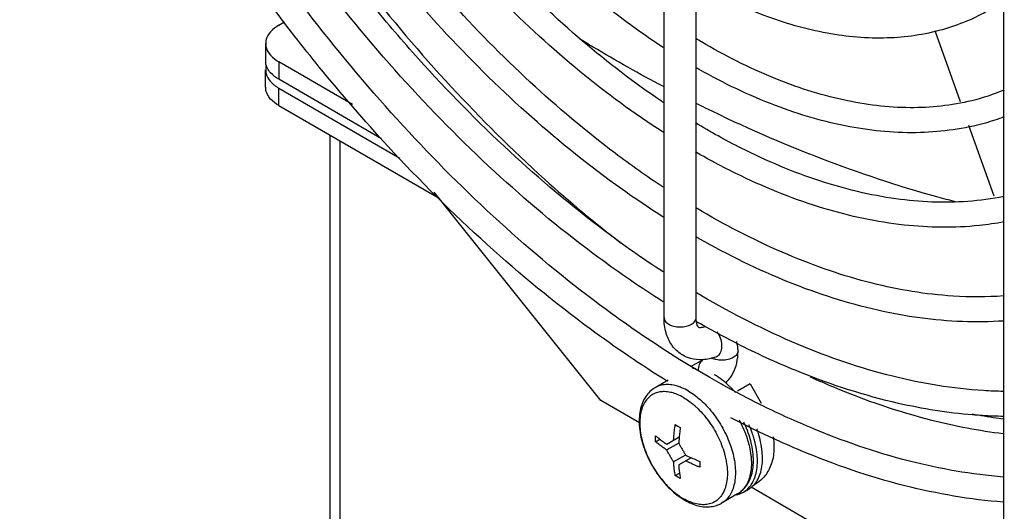
# Model space of a CAD drawing. Units: inches. Extents: x 5 to 265, y 8 to 171.
# Drawn here: x 248 to 250, y 130 to 131 of the extents above; entities that cross this region are included whole.
import ezdxf

# ---------------------------------------------------------------- set-up
doc = ezdxf.new("R2010")
doc.units = ezdxf.units.IN
doc.header["$LTSCALE"] = 14.96
doc.header["$MEASUREMENT"] = 0
doc.layers.get('0').update_dxf_attribs({"linetype": 'CONTINUOUS'})
doc.layers.add('03_ALL_AXES', color=7, linetype='CONTINUOUS')

msp = doc.modelspace()

# ---------------------------------------------------------------- linework, layer by layer
at = {"color": 7, "linetype": 'Continuous'}
for p, q in [((249.1155285513, 130.5116012679), (249.1155285513, 131.9256810922)), ((249.1830285513, 130.5116012679), (249.1830285513, 131.9256771765)), ((248.3060440394, 131.1251517813), (248.3182756409, 131.1322136575)), ((249.7385596794, 130.9641917265), (249.6852775465, 131.1136915204)), ((248.2785855762, 131.0868792105), (248.2785855762, 131.0501366018)), ((248.2785855762, 130.9950226886), (248.2785855762, 131.0317652974)), ((248.2799570748, 131.0410059491), (248.2797397332, 131.0402322176)), ((248.2799571335, 131.0408957585), (248.2797398553, 131.0416692364)), ((248.3060445914, 131.0486063211), (248.3060445914, 131.0118637123)), ((248.4611342318, 130.9590673011), (248.3060445914, 131.0486063211)), ((248.5222099812, 130.8870633897), (248.3060445914, 131.0118637123)), ((248.3060445914, 130.9567497992), (248.3060445914, 130.993492408)), ((248.3060445914, 130.993492408), (248.5605395276, 130.846563012)), ((248.3060445914, 130.9567497992), (248.6430837916, 130.7621645283)), ((249.8091168665, 130.7662213312), (249.7561007424, 130.9149747536)), ((248.4137611855, 130.8945610015), (248.4137611855, 126.3269171414)), ((248.4346327916, 130.8825110467), (248.4346327916, 126.3209092681)), ((249.1700583978, 130.4103924727), (249.1489838936, 130.4233054538)), ((249.1742902663, 130.410075852), (249.1971130793, 130.423252986)), ((249.173301067, 130.4084344358), (249.1700583978, 130.4103924727)), ((249.1818333148, 130.4033190683), (249.173301067, 130.4084344358)), ((249.2080115261, 130.387955795), (249.1818333148, 130.4033190683)), ((249.1872604574, 130.4041569331), (249.1871185412, 130.4015033265)), ((249.2117607076, 130.3857963665), (249.2080115261, 130.387955795)), ((249.2169973877, 130.3827973048), (249.2117607076, 130.3857963665)), ((249.2360682664, 130.3720443259), (249.2169973877, 130.3827973048)), ((249.2394857834, 130.370145437), (249.2360682664, 130.3720443259)), ((249.2551852174, 130.3615320644), (249.2394857834, 130.370145437)), ((249.2965359583, 130.3724021155), (249.2699589638, 130.3570580649)), ((249.2965414208, 130.3724052689), (249.3199790184, 130.3318103844)), ((249.2685195744, 130.3543580998), (249.2551852174, 130.3615320644)), ((249.2765403397, 130.3501057435), (249.2685195744, 130.3543580998)), ((249.3113641334, 130.3321923546), (249.2765403397, 130.3501057435)), ((249.3180585, 130.3288512944), (249.3113641334, 130.3321923546)), ((249.139105419, 130.2870889593), (249.1443548724, 130.2839960522)), ((249.2617203435, 130.2986030749), (249.256067107, 130.3015558943)), ((249.2810523363, 130.2886786834), (249.2617203435, 130.2986030749)), ((249.3086849186, 130.274959225), (249.2810523363, 130.2886786834)), ((249.8135913502, 130.3012593259), (249.828309039, 130.2992514533)), ((249.1443548724, 130.2839960522), (249.1497120649, 130.280965348)), ((249.34369633, 130.2583664464), (249.3086849186, 130.274959225)), ((249.0980046662, 130.2511112139), (249.0980046662, 130.2633587501)), ((249.0980046662, 130.2511112139), (249.1069506799, 130.2562761664)), ((249.1211755296, 130.2461180629), (249.1473853806, 130.2612505282)), ((249.1463665312, 130.2484144714), (249.1211755296, 130.2338705267)), ((249.1357596677, 130.2545384597), (249.1360148006, 130.25831354)), ((249.1473793128, 130.2612511034), (249.1463663136, 130.2484148484)), ((249.1609506693, 130.2231541435), (249.1357596677, 130.2086101988)), ((249.1725757357, 130.2176188051), (249.1463663136, 130.2024865874)), ((249.1609504516, 130.2231545205), (249.1725734563, 130.2176138228)), ((249.1643467219, 130.2092407331), (249.1609504516, 130.2109069842)), ((249.1908128177, 130.2097771511), (249.1908128177, 130.1975296148)), ((249.139105419, 130.179923017), (249.1480498538, 130.185087058)), ((249.1443548724, 130.1768301099), (249.139105419, 130.179923017)), ((249.1497120649, 130.1737994057), (249.1443548724, 130.1768301099)), ((249.3076862482, 130.1623388051), (249.3042698583, 130.160482917))]:
    msp.add_line(p, q, dxfattribs=at)
for points, start_tangent, end_tangent in [([(249.1489838936, 130.4233054538), (248.9937548967, 130.5285012219), (248.7830126967, 130.700497004), (248.5799277502, 130.9006673839), (248.3882291747, 131.1254137896), (248.2115700332, 131.3705348198), (248.0532833674, 131.6314620926), (247.9163664473, 131.9032849644), (247.8034075641, 132.1808436219), (247.7164872, 132.4589512331), (247.6926713405, 132.5548127704)], (-0.8497327520323423, 0.5272136664802439), (-0.2256851482045192, 0.9742002945390154)), ([(247.8434107993, 132.487491279), (247.9214964584, 132.2357335301), (248.0293935569, 131.967414478), (248.1606831255, 131.7044425042), (248.3129216264, 131.4517696313), (248.4831911398, 131.214250571), (248.6682805131, 130.9963414346), (248.8647507357, 130.8020744939), (249.0258435908, 130.667531316)], (0.2565374171281428, -0.9665343002776576), (0.7922632522458931, -0.6101794319220867)), ([(248.3912399532, 131.0375826184), (248.3399167327, 131.1019740055), (248.159991922, 131.3533875535), (247.9992943914, 131.6206490478), (247.8607677737, 131.8988332558), (247.7469553417, 132.1828580356), (247.6743242826, 132.4137544427)], (-0.6319844584388713, 0.7749810606019522), (-0.2658689331837968, 0.9640091858316028)), ([(248.3060440394, 131.1251517813), (248.2888035373, 131.1114516151), (248.2797397332, 131.0953461307), (248.2786390319, 131.0868792124)], (-0.8660266961907991, -0.4999977614798385), (4.794949736515752e-07, -0.9999999999998851)), ([(249.1143198087, 130.9963853187), (248.9664214313, 131.0795327159), (248.9379365614, 131.0966926573)], (-0.8839949631222834, 0.467496422632765), (-0.8540799412951944, 0.5201417632503637)), ([(248.2786390319, 131.0868792124), (248.2797398553, 131.0784118452), (248.2888038917, 131.0623064044)], (4.795873791272221e-07, -0.999999999999885), (0.6609207625191339, -0.750455692010612)), ([(248.2888038917, 131.0623064044), (248.3060445914, 131.0486063211)], (0.6609207614206261, -0.7504556929780598), (0.8660303016287714, -0.499991516588811)), ([(248.2797398553, 131.0416692364), (248.2786390319, 131.0501366037)], (-0.2582283373405073, 0.9660839123980676), (-4.777073050755868e-07, 0.9999999999998859)), ([(248.2797397332, 131.0402322176), (248.2786390319, 131.0317652993)], (-0.2582152136887311, -0.9660874201746357), (4.777330824169887e-07, -0.9999999999998859)), ([(248.2786390319, 131.0317652993), (248.2797398553, 131.0232979321), (248.2888038917, 131.0071924913)], (4.795873791272221e-07, -0.999999999999885), (0.6609207625191339, -0.750455692010612)), ([(248.2821920839, 131.0352418555), (248.2799571335, 131.0408957585)], (-0.4453159430633284, 0.8953735035467704), (-0.2825396497040796, 0.9592556209609073)), ([(248.2888038917, 131.0255637957), (248.2821920839, 131.0352418555)], (-0.660920762978062, 0.7504556916064374), (-0.4453159415906215, 0.8953735042792244)), ([(249.1226819536, 130.3778410515), (248.9605566842, 130.4877485559), (248.7439511456, 130.6650243091), (248.5357567781, 130.8710926915), (248.3912399532, 131.0375826184)], (-0.8501071477711528, 0.5266097580831515), (-0.6319844584491007, 0.7749810605936102)), ([(248.3060445914, 131.0118637123), (248.2888038917, 131.0255637957)], (-0.8660303016287714, 0.499991516588811), (-0.6609207614206261, 0.7504556929780598)), ([(248.2821920839, 130.9801279423), (248.2797398553, 130.9865553233), (248.2786390319, 130.9950226905)], (-0.4453159449610739, 0.8953735026029226), (-4.830025043099682e-07, 0.9999999999998833)), ([(248.2888038917, 131.0071924913), (248.2965387276, 130.9998992918)], (0.6609207594227903, -0.7504556947375389), (0.7837246891598146, -0.6211083734754764)), ([(248.2965387276, 130.9998992918), (248.3060445914, 130.993492408)], (0.7837246883137287, -0.6211083745430815), (0.8660303008363771, -0.4999915179613091)), ([(248.3060445914, 130.9567497992), (248.2888038917, 130.9704498825), (248.2821920839, 130.9801279423)], (-0.8660303010272291, 0.4999915176307364), (-0.4453159442318568, 0.8953735029656003)), ([(249.7278987577, 130.7546717471), (249.6890978334, 130.7650530722), (249.4448070171, 130.8456928772), (249.2029748357, 130.9512482515), (249.1826431111, 130.9612920263)], (-0.9680848158919572, 0.2506228027124335), (-0.8949695313462211, 0.4461272665528585)), ([(249.1549736079, 130.4325667445), (249.1492098943, 130.436270489), (249.1316818046, 130.4541559737), (249.1197806512, 130.4796615878), (249.1155285513, 130.5116012679)], (-0.8667757238646759, 0.4986981497046757), (0, 1)), ([(249.1155285513, 130.5116011868), (249.1180976709, 130.5041444941), (249.1254137968, 130.4978230277)], (6.763247778776831e-06, -0.9999999999771293), (0.8660303005816231, -0.4999915184025661)), ([(249.1254137968, 130.4978230277), (249.1363631153, 130.4935991734), (249.1492786919, 130.4921159749), (249.162194247, 130.4935992355), (249.1731435046, 130.4978231424)], (0.8660303015273482, -0.4999915167644852), (0.8660266960037445, 0.4999977618038285)), ([(249.1731435046, 130.4978231424), (249.1804595393, 130.504144644), (249.1811422017, 130.5052047988)], (0.8660266965425353, 0.4999977608706098), (0.5075001731527513, 0.861651654817611)), ([(249.1811422017, 130.5052047988), (249.1830285513, 130.5116012679)], (0.5075001740624119, 0.8616516542818342), (1.291064967213755e-06, 0.9999999999991666)), ([(249.1836211867, 130.5032923092), (249.1830285513, 130.5116012679)], (-0.1479644073274017, 0.9889926866080713), (0, 1)), ([(249.1886013697, 130.4911133805), (249.1872943661, 130.4924175021), (249.1844697168, 130.4989766156), (249.1836211867, 130.5032923092)], (-0.8256044887669948, 0.5642492606355716), (-0.1479644009824563, 0.9889926875573464)), ([(249.2011660717, 130.4925165963), (249.192354422, 130.4904838055), (249.1888950298, 130.4909331379), (249.1886013697, 130.4911133805)], (-0.9353581942150881, -0.353701920428331), (-0.8256044909270011, 0.5642492574750697)), ([(249.2250219459, 130.4294303975), (249.2292323799, 130.4317842954), (249.2354673512, 130.4409516244), (249.2372728897, 130.4540795318), (249.2342913865, 130.4685678744), (249.2271913729, 130.4814472913)], (0.9358682946530289, 0.3523500178277724), (-0.6148397826878834, 0.7886520409054403)), ([(249.2710629791, 130.4417350462), (249.2683671536, 130.4605409553), (249.2679791937, 130.4617623998)], (0, 1), (-0.3134507435451219, 0.9496044604839482)), ([(249.1971199957, 130.42314507), (249.1964335381, 130.4231039054), (249.1710269991, 130.4257981441), (249.1549736079, 130.4325667445)], (-0.9979525187182261, -0.06395913057530313), (-0.8667757242686893, 0.4986981490024692)), ([(249.2446966282, 130.3745027946), (249.2483722493, 130.3780599942), (249.2603602593, 130.3947408416), (249.2682883036, 130.4162788466), (249.2710629791, 130.4417350462)], (0.7437223032330366, 0.6684886952475316), (0, 1)), ([(249.2710629791, 130.4417350462), (249.2684939671, 130.4342784224), (249.2611779323, 130.4279569208)], (-1.296916487194803e-06, -0.999999999999159), (-0.8660266966401979, -0.4999977607014521)), ([(249.198219635, 130.423832857), (249.1907848883, 130.4157401213), (249.1872604574, 130.4041569331)], (-0.8295032866685473, -0.5585018329478227), (-0.0928384684930665, -0.9956811832950655)), ([(249.2250409512, 130.4293799181), (249.1971199957, 130.42314507)], (-0.9353581951491252, -0.3537019179582872), (-0.9979525186917243, -0.06395913098880943)), ([(249.2230169873, 130.4240833884), (249.2151871469, 130.4270196605)], (-0.9656436776727513, 0.2598697515499709), (-0.8935173187590936, 0.4490287307929866)), ([(249.2611779323, 130.4279569208), (249.2502286747, 130.4237330139), (249.2373131196, 130.4222497532), (249.224397543, 130.4237329518), (249.2230169873, 130.4240833884)], (-0.866026696135551, -0.4999977615755314), (-0.9656436760121179, 0.2598697577206783)), ([(249.4227535363, 130.387380364), (249.4714787502, 130.3660942445), (249.6778262768, 130.2966010921), (249.8283875195, 130.2683388449)], (0.9100500289857323, -0.4144984255013133), (0.9928720501562363, -0.1191851165983082)), ([(249.8287478658, 130.1768761569), (249.6310450475, 130.210503986), (249.4217240572, 130.2813616832), (249.3180585, 130.3288512944)], (-0.9967664509234062, 0.08035323461788486), (-0.8956380044419754, 0.4447837283435581)), ([(249.7630480332, 130.3096665402), (249.8135913502, 130.3012593259)], (0.9825833519436904, -0.1858223788543828), (0.9898934786158413, -0.1418129084174953)), ([(249.1360148006, 130.25831354), (249.1360556693, 130.258872915), (249.1364303417, 130.2635774802), (249.1368997973, 130.2686934343), (249.1374839109, 130.2742705977), (249.1382085045, 130.280377524), (249.139105419, 130.2870889593)], (0.07216915551136803, 0.9973924067250441), (0.1399993019985887, 0.9901516022508412)), ([(249.1497120649, 130.280965348), (249.1488151504, 130.2742539127), (249.1480905568, 130.2681469864), (249.1475064432, 130.2625698229), (249.1473793128, 130.2612511034)], (-0.1399993033457467, -0.9901516020603641), (-0.09437639068287142, -0.9955365874148845)), ([(249.0980046662, 130.2633587501), (249.1023571282, 130.259834858), (249.1065020923, 130.2566121784), (249.1104674184, 130.2536419732), (249.1142744766, 130.2508873108), (249.1178721202, 130.2483663191), (249.1211755296, 130.2461180629)], (0.770616504965136, -0.6372991466143026), (0.8302836863107842, -0.5573410089399267)), ([(249.1211755296, 130.2338705267), (249.1179151211, 130.2360891151), (249.1144575369, 130.2385096106), (249.1107538966, 130.2411839221), (249.1067717133, 130.2441592788), (249.1025173386, 130.2474604125), (249.0980046662, 130.2511112139)], (-0.8302836863732331, 0.557341008846895), (-0.7706165039113719, 0.637299147888505)), ([(249.1463663136, 130.2484148484), (249.1498027606, 130.2421183831), (249.1533703312, 130.2358193404), (249.1570820258, 130.2295021215), (249.1609504516, 130.2231545205)], (0.4721796140216307, -0.8815023608036361), (0.5273177055086068, -0.8496681925652733)), ([(249.3451226051, 130.2612213659), (249.3452770458, 130.2601051302), (249.3457884426, 130.2257467377), (249.3380213974, 130.1967759386), (249.3227404308, 130.1740560723), (249.3076862482, 130.1623388051)], (0.1404665274066419, -0.9900854279698894), (-0.8650016068666482, -0.5017690904371419)), ([(249.8287569449, 130.1242129971), (249.6215285154, 130.1587547516), (249.4035294454, 130.2320637891), (249.34369633, 130.2583664464)], (-0.9970668575939917, 0.07653549168616225), (-0.9080481994063077, 0.4188656915467803)), ([(249.1357596677, 130.2086101988), (249.132024962, 130.2147344654), (249.128353586, 130.2209735764), (249.1247385309, 130.2273465897), (249.1211755296, 130.2338705267)], (-0.5273177055086068, 0.8496681925652733), (-0.4721796140216307, 0.8815023608036361)), ([(249.139105419, 130.179923017), (249.1382085045, 130.1855987908), (249.1374839109, 130.1908690334), (249.1368997973, 130.1957717246), (249.1364303417, 130.2003456013), (249.1360556693, 130.2046175347), (249.1357596677, 130.2086101988)], (-0.1666181121325105, 0.986021503167856), (-0.06753931353769008, 0.997716613636787)), ([(249.1908128177, 130.1975296148), (249.1847091339, 130.2000424447), (249.1791271749, 130.2024354797), (249.173982522, 130.2047248044), (249.1692112068, 130.2069227561), (249.1648446288, 130.2089998059), (249.1643467219, 130.2092407331)], (-0.9274996076924346, 0.3738241267365979), (-0.8998552355211242, 0.4361886691618914)), ([(249.1725734563, 130.2176138228), (249.1736178919, 130.2171377348), (249.1787714678, 130.2148386779), (249.1844893162, 130.212382476), (249.1908128177, 130.2097771511)], (0.9093521835975643, -0.4160271700097745), (0.9274996093605282, -0.3738241225978704)), ([(249.1463663136, 130.2024865874), (249.1466623152, 130.1984939233), (249.1470369876, 130.19422199), (249.1475064432, 130.1896481133), (249.1480905568, 130.1847454221), (249.1488151504, 130.1794751795), (249.1497120649, 130.1737994057)], (0.06753931353769008, -0.997716613636787), (0.1666181121325105, -0.986021503167856))]:
    msp.add_spline(points, degree=3, dxfattribs=dict(at, start_tangent=start_tangent, end_tangent=end_tangent))
at = {"layer": '03_ALL_AXES', "color": 7, "linetype": 'Continuous'}
for p, q in [((249.8287744076, 144.3399078618), (249.8287744076, 121.5610965388)), ((248.9827532793, 130.3376607654), (248.6327089179, 130.7751305823)), ((249.1895658165, 130.499698551), (249.1837760817, 130.5030044903)), ((249.1920649002, 130.4982796298), (249.1895658165, 130.499698551)), ((249.2013668034, 130.4930409435), (249.1920649002, 130.4982796298)), ((249.2029470812, 130.4921576532), (249.2013668034, 130.4930409435)), ((249.2147304286, 130.4856328067), (249.2029470812, 130.4921576532)), ((249.2374969492, 130.4733336034), (249.2147304286, 130.4856328067)), ((249.2661416795, 130.4584363847), (249.2374969492, 130.4733336034)), ((249.2765668219, 130.453174877), (249.2661416795, 130.4584363847)), ((249.1755372534, 130.4053195852), (249.1826464459, 130.4050049624)), ((249.1241986398, 130.380289441), (249.0967374676, 130.3644348205)), ((249.1319519854, 130.3541433844), (249.1295108662, 130.3547218454)), ((249.1441101896, 130.3675236463), (249.1386354171, 130.3690102908)), ((249.2654332511, 130.3544725058), (249.2565693267, 130.3639565488)), ((249.0637336881, 130.2909077623), (248.9827532793, 130.3376607654)), ((249.1807505844, 130.3482185784), (249.1842722147, 130.345525965)), ((249.2996958406, 130.2450807333), (249.2988668943, 130.2487065953)), ((249.2941833609, 130.2439338124), (249.2943170962, 130.2433815445)), ((249.2943170962, 130.2433815445), (249.2950905731, 130.2400359041)), ((249.2999048562, 130.2441095894), (249.2996958406, 130.2450807333)), ((249.2450214907, 130.156818405), (249.2445685925, 130.1553433399)), ((249.2822337654, 130.1450394286), (249.2928403229, 130.1511630909)), ((249.2919036165, 130.1523926984), (249.2959130112, 130.1567899639)), ((249.5396021879, 130.0161711712), (249.298367717, 130.1554448071)), ((249.2986362571, 130.1551057332), (249.303136756, 130.1591390748)), ((249.1559956253, 130.1302421704), (249.1591747818, 130.1283481425)), ((249.1597974759, 130.1296328729), (249.1567266436, 130.1313467804)), ((249.2701272145, 130.1415138464), (249.2366118414, 130.1221638522)), ((249.26703304, 130.139391823), (249.2701795311, 130.1401108798)), ((249.2701795311, 130.1401108798), (249.2706422461, 130.1402344217))]:
    msp.add_line(p, q, dxfattribs=at)
for points, start_tangent, end_tangent in [([(249.1137255443, 130.5450782824), (248.9785874459, 130.6371938774), (248.7720896857, 130.8067171288), (248.5743644852, 131.0045989673), (248.3892283128, 131.2268887297), (248.2204384166, 131.4689879), (248.0713304001, 131.7260478402), (247.9448959001, 131.992902007), (247.8437140834, 132.2641377143), (247.7766244288, 132.5046418147)], (-0.8468192535781718, 0.531880768377), (-0.2278438239257611, 0.9736976901990098)), ([(249.1150260732, 130.8998629311), (249.1017586318, 130.9084464848), (248.9282309356, 131.0371084268), (248.7608011289, 131.1918495433), (248.6031146234, 131.3691433038), (248.4585881382, 131.5650265168), (248.3303708084, 131.7751499714), (248.2212564181, 131.9949053528), (248.1336752173, 132.2194231103), (248.0738729594, 132.4256954337)], (-0.842121181756497, 0.5392883414621913), (-0.2346294134691957, 0.9720848925557383)), ([(249.1138560862, 131.0785114003), (249.0299101966, 131.1372634823), (248.87433981, 131.2684933512), (248.7268239809, 131.4226631923), (248.590778145, 131.596036135), (248.4694951931, 131.7843107808), (248.365857913, 131.9829545446), (248.2823942932, 132.1871364132), (248.2225842126, 132.3861197444)], (-0.8379738049855968, 0.5457104563392212), (-0.239602766358706, 0.9708710080918347)), ([(249.1153331065, 130.9624100691), (249.1104555218, 130.9656861624), (248.9445237846, 131.092000376), (248.7839050773, 131.243426958), (248.6323096426, 131.4166190735), (248.4932073187, 131.6077263578), (248.4085448899, 131.7437560507)], (-0.8310915024774395, 0.5561356979279357), (-0.50368835299941, 0.8638854339857466)), ([(249.113836179, 130.7853086468), (249.0126703555, 130.8566927419), (248.8346214401, 131.0057126651), (248.6636297119, 131.1794526867), (248.5033793062, 131.3742948379), (248.3571420973, 131.5863443307), (248.3006489213, 131.6794943936)], (-0.8348459704271982, 0.5504836107110452), (-0.5037378924705133, 0.8638565480965955)), ([(249.113829737, 130.7227936032), (249.0004913344, 130.8003314931), (248.815432238, 130.9520887157), (248.6382635439, 131.1292463608), (248.4723842706, 131.3282742186), (248.3211588159, 131.5450480247), (248.3062693576, 131.5686401492)], (-0.8445830502676311, 0.5354245709720689), (-0.5300325305730381, 0.8479773089737375)), ([(249.7991309117, 131.1574386723), (249.7003330706, 131.1159555665), (249.5845053095, 131.0985374156), (249.4585669177, 131.1085235995), (249.3257841013, 131.1459829358), (249.1896943508, 131.2100171174), (249.1827782834, 131.2139388097)], (-0.8662264973501261, -0.499651533859881), (-0.868159216004265, 0.4962857802384226)), ([(249.1137068205, 130.6074032688), (248.9907643629, 130.6935570425), (248.7912780055, 130.86034214), (248.5997294265, 131.054806832), (248.5028241905, 131.1677544429)], (-0.8381948083819444, 0.5453709409214572), (-0.633470180709066, 0.7737671033020357)), ([(249.8305154982, 130.9893000218), (249.7620098337, 130.9668329287), (249.6324227413, 130.9522374721), (249.492490876, 130.9684774979), (249.3453100239, 131.0148939276), (249.1942959855, 131.0903754062), (249.1826115855, 131.0973475659)], (-0.9230261612291772, -0.384737190412532), (-0.8561352936898684, 0.5167517381669487)), ([(249.8299765183, 130.932716673), (249.7907034743, 130.9200725705), (249.6542918163, 130.8999758437), (249.5060445296, 130.9121791866), (249.349793108, 130.9566932801), (249.1896476136, 131.0324416645), (249.1827781681, 131.0363478429)], (-0.9388413800547863, -0.3443499137459223), (-0.8678362256334474, 0.496850365279419)), ([(249.8296292935, 130.765847451), (249.7538447164, 130.7554497069), (249.6029509548, 130.7609325308), (249.4432689885, 130.7984627243), (249.2779506397, 130.8671634295), (249.1814665361, 130.9203999851)], (-0.9799516558393666, -0.1992354190842673), (-0.8570079504413094, 0.5153031853970885)), ([(249.8295072682, 130.7123432725), (249.7780820696, 130.704905961), (249.6198767745, 130.7059303081), (249.4516351192, 130.7408168312), (249.2775752995, 130.8088686399), (249.1813819878, 130.8595517538)], (-0.9831635695247352, -0.1827276540630376), (-0.867059606572131, 0.4982044145237791)), ([(249.8290568331, 130.5571212999), (249.7228296331, 130.5567611178), (249.5527718192, 130.5838674479), (249.3753943287, 130.6437485902), (249.1942306853, 130.7352194131), (249.1826480844, 130.7420772104)], (-0.9973180649326645, -0.0731893254441219), (-0.8585268485736944, 0.5127686128051528)), ([(249.8290771254, 130.5044958099), (249.7426658259, 130.5032046975), (249.5646918729, 130.5270593958), (249.3790560633, 130.5854776581), (249.1895867414, 130.6772814419), (249.1828016649, 130.6811535207)], (-0.9976650427905501, -0.06829686957489142), (-0.8674218825659029, 0.4975733892058788)), ([(249.8287211078, 130.3566897637), (249.7866970007, 130.3583279251), (249.5960767163, 130.3884544771), (249.3972554746, 130.455334837), (249.1942085196, 130.5576377074), (249.1826465872, 130.5644651374)], (-0.9998749512652382, 0.01581397585484707), (-0.859332561302933, 0.5114171967039639)), ([(249.7633411132, 130.3073737017), (249.6079991608, 130.3316454104), (249.4009211116, 130.3970617514), (249.2765668219, 130.453174877)], (-0.9966482539122432, 0.08180622209634636), (-0.8942184148557697, 0.4476309043540611)), ([(249.244525354, 130.3751094335), (249.2372074511, 130.3809937718), (249.2214031427, 130.391554438)], (-0.7623946985773259, 0.6471122959588919), (-0.8660303017911266, 0.4999915163075972)), ([(249.1386354171, 130.3690102908), (249.1255872131, 130.3709081467), (249.1132015079, 130.3702494889), (249.1019043617, 130.3670064921), (249.0967383412, 130.3644333075)], (-0.9732779396004128, 0.2296302512457261), (-0.8660265714163956, -0.4999979775966725)), ([(249.2565693267, 130.3639565488), (249.252622605, 130.3678206426), (249.244525354, 130.3751094335)], (-0.7049902513707258, 0.7092169946301632), (-0.7623946997577341, 0.6471122945681951)), ([(249.0967374676, 130.3644348205), (249.0860910457, 130.3565030246), (249.0770932936, 130.3458314604), (249.0701447065, 130.3325920475), (249.065509784, 130.3168848808), (249.0634715574, 130.2993080344), (249.0640597534, 130.2804586305), (249.0671688415, 130.2608679336), (249.0726433581, 130.2409816902), (249.0802892482, 130.2212610087), (249.0899047792, 130.2021055673), (249.1012732406, 130.1839076312), (249.1141470622, 130.1670688266), (249.1282742719, 130.1519571138), (249.143379083, 130.1389360931), (249.1559956253, 130.1302421704)], (-0.8660266962615655, -0.4999977613572666), (0.8520864147890153, -0.523401128898288)), ([(249.1136915077, 130.3562681141), (249.1049127423, 130.3552240565), (249.0941646904, 130.3515320094), (249.0848141691, 130.345293924), (249.0770700537, 130.3366491488), (249.0711053349, 130.3257907938), (249.0670532547, 130.3129614168), (249.0650043298, 130.2984476047), (249.0650043298, 130.2825735722), (249.0670532547, 130.265693919), (249.0711053349, 130.2481857085), (249.0770700537, 130.2304400453), (249.0848141691, 130.2128533382), (249.0941646904, 130.1958184452), (249.1049127423, 130.1797158975), (249.1168182311, 130.1649053996), (249.1296152079, 130.1517177935), (249.1430178094, 130.1404476684), (249.1567266436, 130.1313467804)], (-0.9994209328045685, -0.03402644665618649), (0.8660303016624001, -0.4999915165305629)), ([(249.1295108662, 130.3547218454), (249.1168182311, 130.3562875911), (249.1136915077, 130.3562681141)], (-0.9767294008352354, 0.2144753541646269), (-0.9994209329092667, -0.03402644358100194)), ([(249.1567266436, 130.3437649874), (249.1430178094, 130.3504933395), (249.1319519854, 130.3541433844)], (-0.8660303017198214, 0.4999915164311042), (-0.9691688662504895, 0.2463974608041666)), ([(249.1666746545, 130.357507612), (249.1525987247, 130.3644716944), (249.1441101896, 130.3675236463)], (-0.8660303022615895, 0.499991515492713), (-0.9560414603345043, 0.2932315230691755)), ([(249.1666746545, 130.357507612), (249.1807505844, 130.3482185784)], (0.8660303002586636, -0.499991518961961), (0.8025567827167711, -0.5965757374510846)), ([(249.1567266436, 130.3437649874), (249.1704354778, 130.3346640994), (249.1786635367, 130.3280356489)], (0.8660303023967849, -0.4999915152585425), (0.7578209315467506, -0.6524625933412698)), ([(249.1786635367, 130.3280356489), (249.1838380793, 130.3233939743), (249.1966350561, 130.3102063681), (249.208540545, 130.2953958702), (249.2192885969, 130.2792933226), (249.2286391181, 130.2622584295), (249.2363832335, 130.2446717224), (249.2423479523, 130.2269260592), (249.2443413946, 130.2193031809)], (0.7578209314258305, -0.6524625934817158), (0.2321219242990065, -0.9726866978938934)), ([(249.1842722147, 130.345525965), (249.1945399689, 130.3367936915), (249.1959018729, 130.3355333535)], (0.7862046803814333, -0.6179661807464292), (0.7306405861614262, -0.682762282096549)), ([(249.1959018729, 130.3355333535), (249.2077620959, 130.3234655293), (249.2201478012, 130.3085054145), (249.2314449473, 130.292217892), (249.2414235571, 130.2749345288), (249.2498804948, 130.2570071643), (249.2566436016, 130.238800748), (249.2615752, 130.2206859099), (249.264574897, 130.203031416), (249.2655816273, 130.1861966608), (249.264574897, 130.1705243515), (249.2615752, 130.1563335309), (249.2615234903, 130.1561607518)], (0.7306405859349039, -0.682762282338956), (-0.2877651594209459, -0.9577010039795497)), ([(249.8287442587, 130.3041822978), (249.8065376701, 130.3047710793), (249.7633411132, 130.3073737017)], (-0.9998901148857412, 0.01482424209797036), (-0.996648253894702, 0.08180622231005147)), ([(249.2735641116, 130.2968720551), (249.2749389302, 130.294284523), (249.2833958679, 130.2763571585), (249.2901589746, 130.2581507421), (249.2941833609, 130.2439338124)], (0.4745483177851791, -0.8802294553622122), (0.2367750655880525, -0.9715644951910158)), ([(249.2988668943, 130.2487065953), (249.2942213241, 130.2649669767), (249.2865754339, 130.2846876582), (249.2830350672, 130.2922743137)], (-0.2325870673107218, 0.9725755786157689), (-0.4395160433238854, 0.8982347397317232)), ([(249.3042978554, 130.2589774092), (249.3008134614, 130.269764426), (249.2941015307, 130.2866784004)], (-0.2822485590684275, 0.9593413109544467), (-0.4046279114212923, 0.9144814122216169)), ([(249.3114200189, 130.169965038), (249.3174867677, 130.183374766), (249.3211876187, 130.1990380666), (249.3224314447, 130.2165692574), (249.3211876187, 130.2355366623), (249.3174867677, 130.2554732408), (249.3114200189, 130.2758880883), (249.3104889467, 130.2784848297)], (0.5096822369863482, 0.8603627242626171), (-0.3432376671461029, 0.9392485846952877)), ([(249.3015405309, 130.1651021063), (249.3068802101, 130.1772511037), (249.3105810611, 130.1929144042), (249.3118248872, 130.210445595), (249.3105810611, 130.229413), (249.3068802101, 130.2493495785), (249.3042978554, 130.2589774092)], (0.4894922236012174, 0.8720076622564368), (-0.2822485584833175, 0.9593413111265924)), ([(249.2899104075, 130.1603256152), (249.2967199757, 130.1733566194), (249.3013548982, 130.1890637861), (249.3033931247, 130.2066406325), (249.3028049288, 130.2254900364), (249.2999048562, 130.2441095894)], (0.5533415499178935, 0.8329544580194426), (-0.2077475179473582, 0.978182482355267)), ([(249.2950905731, 130.2400359041), (249.2980902701, 130.2223814102), (249.2989338852, 130.2122044558)], (0.2164844661333754, -0.9762860625467044), (0.04836317016379866, -0.9988298172219867)), ([(249.2443413946, 130.2193031809), (249.2464000326, 130.2094178488), (249.2484489575, 130.1925381955), (249.2484489575, 130.176664163), (249.2464000326, 130.162150351), (249.2450214907, 130.156818405)], (0.2321219235357891, -0.9726866980760276), (-0.2837595015412943, -0.9588954819400476)), ([(249.2989338852, 130.2122044558), (249.2990970004, 130.205546655), (249.2980902701, 130.1898743456), (249.2950905731, 130.1756835251), (249.2901589746, 130.1632630776), (249.2888933683, 130.1609166542)], (0.04836317093641352, -0.9988298171845769), (-0.4932853848651726, -0.8698675353629531)), ([(249.2959130112, 130.1567899639), (249.3008134614, 130.1638413757), (249.3015405309, 130.1651021063)], (0.6310833970050895, 0.7757149902022756), (0.4894922228905045, 0.8720076626553878)), ([(249.303136756, 130.1591390748), (249.3114200189, 130.169965038)], (0.7030882417682542, 0.7111026116442162), (0.5096822342475252, 0.8603627258851064)), ([(249.2615234903, 130.1561607518), (249.2566436016, 130.1439130834), (249.2498804948, 130.1335158534), (249.2414235571, 130.1253534985), (249.2366109679, 130.1221653653)], (-0.2877651591288743, -0.95770100406731), (-0.8660265716232936, -0.4999979772383129)), ([(249.2445685925, 130.1553433399), (249.2423479523, 130.1493209739), (249.2380192009, 130.1409330483)], (-0.30333415665019, -0.9528842476446538), (-0.529021277683669, -0.8486085597953501)), ([(249.2888933683, 130.1609166542), (249.2833958679, 130.1528658475), (249.2749389302, 130.1447034926), (249.270126341, 130.1415153595)], (-0.4932853830651951, -0.8698675363836863), (-0.8660265714320228, -0.4999979775696054)), ([(249.2701272145, 130.1415138464), (249.2807736364, 130.1494456423), (249.2897713885, 130.1601172065), (249.2899104075, 130.1603256152)], (0.8660266960362131, 0.4999977617475909), (0.5533415516359637, 0.8329544568781081)), ([(249.2706422461, 130.1402344217), (249.2822337679, 130.1450394301)], (0.9649198179508454, 0.2625447484253066), (0.8660272487965452, 0.4999968043316745)), ([(249.2822337679, 130.1450394301), (249.2919036165, 130.1523926984)], (0.866027247568316, 0.499996806459048), (0.7154475330384202, 0.6986664636786559)), ([(249.2928403255, 130.1511630924), (249.2986362571, 130.1551057332)], (0.8660272501729134, 0.4999968019477146), (0.7839258393285216, 0.6208544744407284)), ([(249.1591747818, 130.1283481425), (249.1734636926, 130.1212784034), (249.1876509894, 130.1166168838), (249.2013451497, 130.1144678515), (249.2141871588, 130.114782039), (249.2259692828, 130.1173985969), (249.2366118414, 130.1221638522)], (0.8660303019536431, -0.4999915160261041), (0.866026696379198, 0.4999977611535199)), ([(249.2380192009, 130.1409330483), (249.2363832335, 130.1384626189), (249.2286391181, 130.1298178437), (249.2192885969, 130.1235797583), (249.208540545, 130.1198877113), (249.1966350561, 130.1188241767), (249.1838380793, 130.1204129123), (249.1704354778, 130.1246184283), (249.1597974759, 130.1296328729)], (-0.529021277332431, -0.8486085600143114), (-0.8803243184814358, 0.4743723161085559))]:
    msp.add_spline(points, degree=3, dxfattribs=dict(at, start_tangent=start_tangent, end_tangent=end_tangent))

doc.saveas('drawing.dxf')
